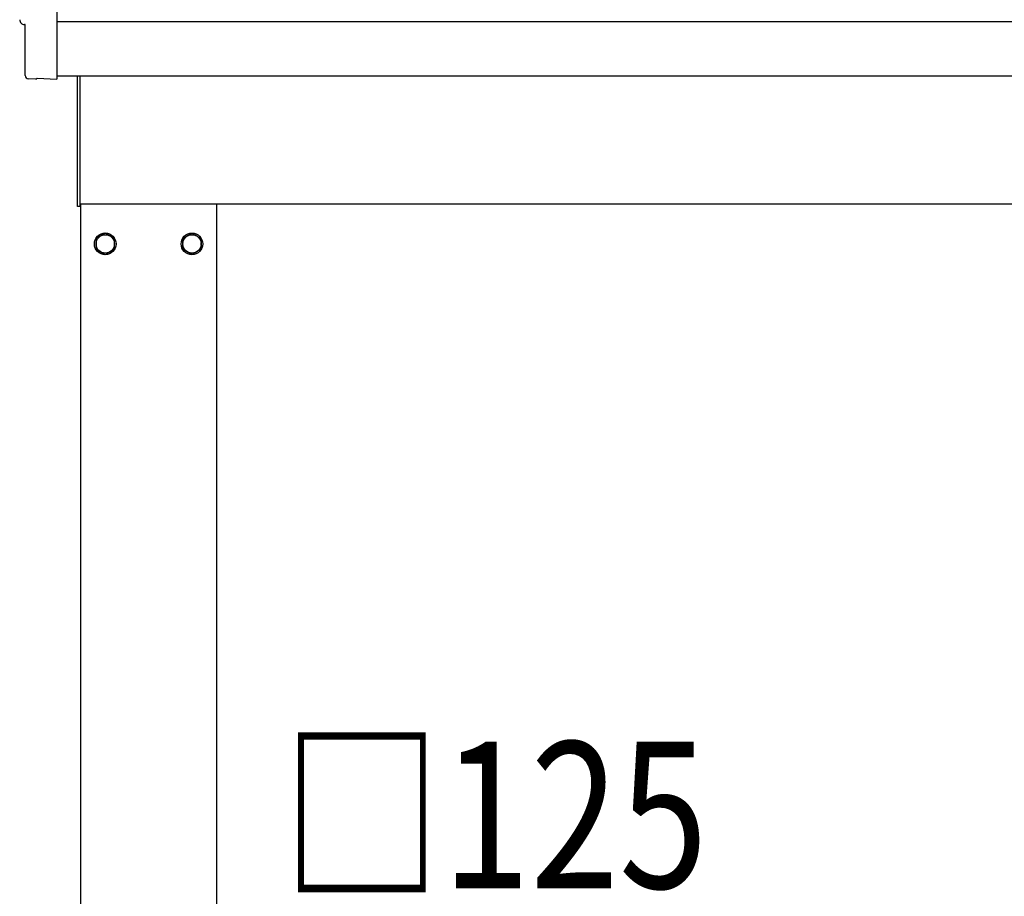
# Model space of a CAD drawing. Units: millimetres. Extents: x 0 to 25230, y 0 to 17820.
# Drawn here: x 1839 to 2747, y 7964 to 8773 of the extents above; entities that cross this region are included whole.
import ezdxf

# ---------------------------------------------------------------- set-up
doc = ezdxf.new("R2010")
doc.units = ezdxf.units.MM
for name, color, linetype, lineweight in [('YKK_13', 4, 'Continuous', 30), ('YKK_A1', 4, 'Continuous', 30), ('YKK_D', 6, 'Continuous', 13)]:
    doc.layers.add(name, color=color, linetype=linetype, lineweight=lineweight)
doc.styles.add('text-b', font='extslim2.shx', dxfattribs={"width": 0.8, "bigfont": 'extfont2.shx'})

msp = doc.modelspace()

# ---------------------------------------------------------------- linework, layer by layer
at = {"layer": 'YKK_13'}
for p, q in [((1873.41, 8916.59), (1873.41, 8718.74)), ((1844.02, 8768.12), (1843.42, 8768.12)), ((1844.02, 8721.09), (1844.02, 8768.12)), ((1873.41, 8718.74), (1873.41, 8717.73)), ((1892.41, 8600.36), (1892.41, 8720.66)), ((1894.41, 8720.66), (1894.41, 8600.36)), ((1853.78, 8717.73), (1846.86, 8718.1)), ((1854.52, 8718.01), (1855.19, 8718.64)), ((1855.19, 8718.64), (1873.41, 8717.73)), ((1894.41, 8600.36), (1892.41, 8600.36))]:
    msp.add_line(p, q, dxfattribs=at)
at = {"layer": 'YKK_13', "ltscale": 2}
for p, q in [((1917.91, 8575.67), (1909.41, 8570.77)), ((1926.41, 8570.77), (1917.91, 8575.67)), ((1989.41, 8570.77), (1997.91, 8575.67)), ((1997.91, 8575.67), (2006.41, 8570.77)), ((1909.41, 8570.77), (1909.41, 8560.95)), ((1926.41, 8560.95), (1926.41, 8570.77)), ((1926.51, 8566.11), (1926.41, 8566.11)), ((1926.51, 8565.61), (1926.41, 8565.61)), ((1989.32, 8566.11), (1989.42, 8566.11)), ((1989.32, 8565.61), (1989.42, 8565.61)), ((1989.41, 8560.95), (1989.41, 8570.77)), ((2006.41, 8570.77), (2006.41, 8560.95)), ((1909.41, 8560.95), (1917.91, 8556.04)), ((1917.91, 8556.04), (1926.41, 8560.95)), ((1997.91, 8556.04), (1989.41, 8560.95)), ((2006.41, 8560.95), (1997.91, 8556.04))]:
    msp.add_line(p, q, dxfattribs=at)
for centre, radius in [((1917.91, 8565.86), 10), ((1917.91, 8565.86), 8.5), ((1997.91, 8565.86), 10), ((1997.91, 8565.86), 8.5)]:
    msp.add_circle(centre, radius, dxfattribs=at)
for centre, start, end in [((1917.91, 8565.86), 111.25399, 128.74601), ((1917.91, 8565.86), 51.25399, 68.74601), ((1997.91, 8565.86), 111.25399, 128.74601), ((1997.91, 8565.86), 51.25399, 68.74601), ((1917.91, 8565.86), 171.25399, 188.74601), ((1917.91, 8565.86), 1.66581, 8.74601), ((1917.91, 8565.86), 351.25399, 358.33419), ((1997.91, 8565.86), 171.25399, 178.33419), ((1997.91, 8565.86), 181.66581, 188.74601), ((1997.91, 8565.86), 351.25399, 8.74601), ((1917.91, 8565.86), 231.25399, 248.74601), ((1917.91, 8565.86), 291.25399, 308.74601), ((1997.91, 8565.86), 231.25399, 248.74601), ((1997.91, 8565.86), 291.25399, 308.74601)]:
    msp.add_arc(centre, 8.6, start, end, dxfattribs=at)
at = {"layer": 'YKK_13'}
for centre, major_axis, ratio, start_param, end_param in [((1843.42, 8772.52), (-4.41, 0), 0.99863, 6.268693, 7.853982), ((1847.03, 8721.1), (-2.18, -2.07), 0.9974, 5.525231, 7.04114), ((1853.84, 8718.73), (-0.727, -0.69), 0.9974, 0.757954, 1.570796)]:
    msp.add_ellipse(centre, major_axis=major_axis, ratio=ratio, start_param=start_param, end_param=end_param, dxfattribs=at)
at = {"layer": 'YKK_A1', "ltscale": 25}
msp.add_line((7315.41, 8770.58), (1873.41, 8770.58), dxfattribs=at)
at = {"layer": 'YKK_A1'}
for p, q in [((1873.41, 8720.76), (7315.41, 8720.76)), ((1894.41, 8602.86), (7197.65, 8602.86)), ((1895.41, 5747.86), (1895.41, 8602.86)), ((2020.41, 8602.86), (2020.41, 5747.86))]:
    msp.add_line(p, q, dxfattribs=at)

# ---------------------------------------------------------------- texts
at = {"layer": 'YKK_D', "style": 'text-b', "width": 0.8}
msp.add_text('□125', height=135, dxfattribs=at).set_placement((2081.01, 7971.86))

doc.saveas('drawing.dxf')
